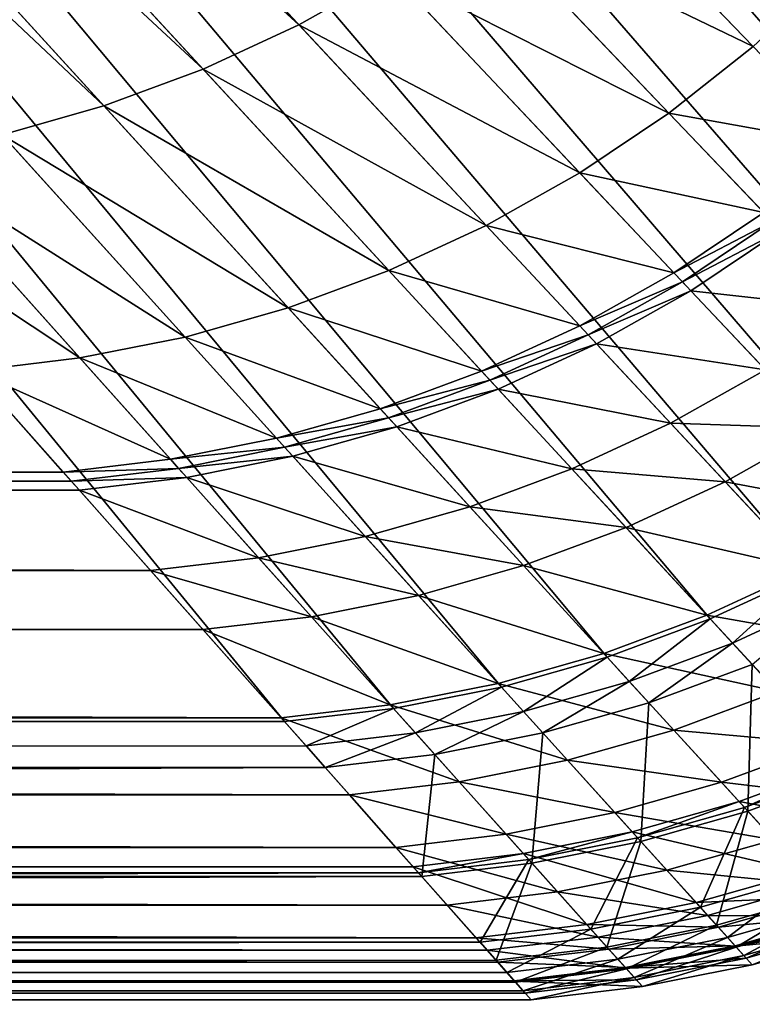
# Model space of a CAD drawing. Extents: x -163 to 164, y -164 to 164.
# Drawn here: x 143 to 151, y -164 to -153 of the extents above; entities that cross this region are included whole.
import ezdxf

# ---------------------------------------------------------------- set-up
doc = ezdxf.new("R2010")
doc.units = 0
doc.header["$MEASUREMENT"] = 0
doc.layers.get('0').update_dxf_attribs({"linetype": 'CONTINUOUS'})

msp = doc.modelspace()

# ---------------------------------------------------------------- linework, layer by layer
for points in [[(158.124, -152.968, 48.64), (141.478, -134.935, 48.64), (140.932, -135.914, 48.64)], [(158.124, -152.968, 48.64), (158.737, -151.87, 48.64), (141.478, -134.935, 48.64)], [(157.428, -154.015, 48.64), (140.932, -135.914, 48.64), (140.312, -136.847, 48.64)], [(157.428, -154.015, 48.64), (158.124, -152.968, 48.64), (140.932, -135.914, 48.64)], [(156.652, -155.004, 48.64), (140.312, -136.847, 48.64), (139.62, -137.729, 48.64)], [(156.652, -155.004, 48.64), (157.428, -154.015, 48.64), (140.312, -136.847, 48.64)], [(155.8, -155.929, 48.64), (139.62, -137.729, 48.64), (138.861, -138.553, 48.64)], [(155.8, -155.929, 48.64), (156.652, -155.004, 48.64), (139.62, -137.729, 48.64)], [(154.88, -156.784, 48.64), (138.861, -138.553, 48.64), (138.041, -139.314, 48.64)], [(154.88, -156.784, 48.64), (155.8, -155.929, 48.64), (138.861, -138.553, 48.64)], [(153.895, -157.563, 48.64), (138.041, -139.314, 48.64), (137.164, -140.009, 48.64)], [(153.895, -157.563, 48.64), (154.88, -156.784, 48.64), (138.041, -139.314, 48.64)], [(152.853, -158.263, 48.64), (137.164, -140.009, 48.64), (136.235, -140.632, 48.64)], [(152.853, -158.263, 48.64), (153.895, -157.563, 48.64), (137.164, -140.009, 48.64)], [(151.759, -158.878, 48.64), (136.235, -140.632, 48.64), (135.26, -141.181, 48.64)], [(151.759, -158.878, 48.64), (152.853, -158.263, 48.64), (136.235, -140.632, 48.64)], [(150.62, -159.405, 48.64), (135.26, -141.181, 48.64), (134.245, -141.651, 48.64)], [(150.62, -159.405, 48.64), (151.759, -158.878, 48.64), (135.26, -141.181, 48.64)], [(149.444, -159.841, 48.64), (134.245, -141.651, 48.64), (133.197, -142.039, 48.64)], [(149.444, -159.841, 48.64), (150.62, -159.405, 48.64), (134.245, -141.651, 48.64)], [(148.237, -160.183, 48.64), (133.197, -142.039, 48.64), (132.121, -142.344, 48.64)], [(148.237, -160.183, 48.64), (149.444, -159.841, 48.64), (133.197, -142.039, 48.64)], [(147.007, -160.429, 48.64), (132.121, -142.344, 48.64), (131.025, -142.562, 48.64)], [(147.007, -160.429, 48.64), (148.237, -160.183, 48.64), (132.121, -142.344, 48.64)], [(145.762, -160.577, 48.64), (131.025, -142.562, 48.64), (129.916, -142.694, 48.64)], [(145.762, -160.577, 48.64), (147.007, -160.429, 48.64), (131.025, -142.562, 48.64)], [(-144.121, -160.626, 48.64), (145.762, -160.577, 48.64), (129.916, -142.694, 48.64)], [(145.928, -152.624, 7.719), (136.012, -143.567, 7.719), (137.04, -143.091, 7.719)], [(146.98, -152.033, 7.719), (145.928, -152.624, 7.719), (137.04, -143.091, 7.719)], [(144.834, -153.131, 7.719), (134.95, -143.96, 7.719), (136.012, -143.567, 7.719)], [(145.928, -152.624, 7.719), (144.834, -153.131, 7.719), (136.012, -143.567, 7.719)], [(143.702, -153.55, 7.719), (133.861, -144.269, 7.719), (134.95, -143.96, 7.719)], [(144.834, -153.131, 7.719), (143.702, -153.55, 7.719), (134.95, -143.96, 7.719)], [(143.702, -153.55, 7.719), (142.542, -153.879, 7.719), (133.861, -144.269, 7.719)], [(151.108, -152.871, 7.719), (147.983, -151.36, 7.719), (148.929, -150.611, 7.719)], [(152.007, -152.037, 7.719), (151.108, -152.871, 7.719), (148.929, -150.611, 7.719)], [(150.148, -153.632, 7.719), (146.98, -152.033, 7.719), (147.983, -151.36, 7.719)], [(151.108, -152.871, 7.719), (150.148, -153.632, 7.719), (147.983, -151.36, 7.719)], [(149.131, -154.314, 7.719), (145.928, -152.624, 7.719), (146.98, -152.033, 7.719)], [(150.148, -153.632, 7.719), (149.131, -154.314, 7.719), (146.98, -152.033, 7.719)], [(148.063, -154.915, 7.719), (144.834, -153.131, 7.719), (145.928, -152.624, 7.719)], [(149.131, -154.314, 7.719), (148.063, -154.915, 7.719), (145.928, -152.624, 7.719)], [(152.198, -154.002, 7.719), (150.148, -153.632, 7.719), (151.108, -152.871, 7.719)], [(146.952, -155.429, 7.719), (143.702, -153.55, 7.719), (144.834, -153.131, 7.719)], [(148.063, -154.915, 7.719), (146.952, -155.429, 7.719), (144.834, -153.131, 7.719)], [(145.805, -155.854, 7.719), (142.542, -153.879, 7.719), (143.702, -153.55, 7.719)], [(146.952, -155.429, 7.719), (145.805, -155.854, 7.719), (143.702, -153.55, 7.719)], [(151.231, -154.768, 7.719), (149.131, -154.314, 7.719), (150.148, -153.632, 7.719)], [(152.198, -154.002, 7.719), (151.231, -154.768, 7.719), (150.148, -153.632, 7.719)], [(144.628, -156.188, 7.719), (141.36, -154.115, 7.719), (142.542, -153.879, 7.719)], [(145.805, -155.854, 7.719), (144.628, -156.188, 7.719), (142.542, -153.879, 7.719)], [(143.428, -156.427, 7.719), (140.162, -154.258, 7.719), (141.36, -154.115, 7.719)], [(144.628, -156.188, 7.719), (143.428, -156.427, 7.719), (141.36, -154.115, 7.719)], [(143.428, -156.427, 7.719), (142.213, -156.572, 7.719), (140.162, -154.258, 7.719)], [(150.206, -155.455, 7.719), (148.063, -154.915, 7.719), (149.131, -154.314, 7.719)], [(151.231, -154.768, 7.719), (150.206, -155.455, 7.719), (149.131, -154.314, 7.719)], [(151.328, -154.87, 7.719), (150.206, -155.455, 7.719), (151.231, -154.768, 7.719)], [(149.131, -156.06, 7.719), (146.952, -155.429, 7.719), (148.063, -154.915, 7.719)], [(150.206, -155.455, 7.719), (149.131, -156.06, 7.719), (148.063, -154.915, 7.719)], [(151.328, -154.87, 7.719), (150.303, -155.557, 7.719), (150.206, -155.455, 7.719)], [(151.425, -154.971, 7.719), (150.303, -155.557, 7.719), (151.328, -154.87, 7.719)], [(151.425, -154.971, 7.719), (150.399, -155.66, 7.719), (150.303, -155.557, 7.719)], [(152.282, -155.871, 8.126), (150.399, -155.66, 7.719), (151.425, -154.971, 7.719)], [(148.012, -156.578, 7.719), (145.805, -155.854, 7.719), (146.952, -155.429, 7.719)], [(149.131, -156.06, 7.719), (148.012, -156.578, 7.719), (146.952, -155.429, 7.719)], [(150.303, -155.557, 7.719), (149.131, -156.06, 7.719), (150.206, -155.455, 7.719)], [(150.303, -155.557, 7.719), (149.227, -156.162, 7.719), (149.131, -156.06, 7.719)], [(150.399, -155.66, 7.719), (149.227, -156.162, 7.719), (150.303, -155.557, 7.719)], [(150.399, -155.66, 7.719), (149.322, -156.265, 7.719), (149.227, -156.162, 7.719)], [(151.25, -156.563, 8.126), (149.322, -156.265, 7.719), (150.399, -155.66, 7.719)], [(152.282, -155.871, 8.126), (151.25, -156.563, 8.126), (150.399, -155.66, 7.719)], [(146.856, -157.006, 7.719), (144.628, -156.188, 7.719), (145.805, -155.854, 7.719)], [(148.012, -156.578, 7.719), (146.856, -157.006, 7.719), (145.805, -155.854, 7.719)], [(149.227, -156.162, 7.719), (148.012, -156.578, 7.719), (149.131, -156.06, 7.719)], [(145.67, -157.342, 7.719), (143.428, -156.427, 7.719), (144.628, -156.188, 7.719)], [(146.856, -157.006, 7.719), (145.67, -157.342, 7.719), (144.628, -156.188, 7.719)], [(149.227, -156.162, 7.719), (148.107, -156.681, 7.719), (148.012, -156.578, 7.719)], [(149.322, -156.265, 7.719), (148.107, -156.681, 7.719), (149.227, -156.162, 7.719)], [(149.322, -156.265, 7.719), (148.202, -156.784, 7.719), (148.107, -156.681, 7.719)], [(150.168, -157.172, 8.126), (148.202, -156.784, 7.719), (149.322, -156.265, 7.719)], [(151.25, -156.563, 8.126), (150.168, -157.172, 8.126), (149.322, -156.265, 7.719)], [(144.462, -157.583, 7.719), (142.213, -156.572, 7.719), (143.428, -156.427, 7.719)], [(145.67, -157.342, 7.719), (144.462, -157.583, 7.719), (143.428, -156.427, 7.719)], [(143.239, -157.729, 7.719), (-141.619, -157.777, 7.719), (-140.602, -156.62, 7.719)], [(143.239, -157.729, 7.719), (-140.602, -156.62, 7.719), (142.213, -156.572, 7.719)], [(144.462, -157.583, 7.719), (143.239, -157.729, 7.719), (142.213, -156.572, 7.719)], [(148.107, -156.681, 7.719), (146.856, -157.006, 7.719), (148.012, -156.578, 7.719)], [(151.877, -157.228, 8.534), (150.168, -157.172, 8.126), (151.25, -156.563, 8.126)], [(148.107, -156.681, 7.719), (146.951, -157.109, 7.719), (146.856, -157.006, 7.719)], [(148.202, -156.784, 7.719), (146.951, -157.109, 7.719), (148.107, -156.681, 7.719)], [(148.202, -156.784, 7.719), (147.045, -157.213, 7.719), (146.951, -157.109, 7.719)], [(149.041, -157.693, 8.126), (147.045, -157.213, 7.719), (148.202, -156.784, 7.719)], [(150.168, -157.172, 8.126), (149.041, -157.693, 8.126), (148.202, -156.784, 7.719)], [(146.951, -157.109, 7.719), (145.67, -157.342, 7.719), (146.856, -157.006, 7.719)], [(146.951, -157.109, 7.719), (145.764, -157.445, 7.719), (145.67, -157.342, 7.719)], [(147.045, -157.213, 7.719), (145.764, -157.445, 7.719), (146.951, -157.109, 7.719)], [(150.79, -157.839, 8.534), (149.041, -157.693, 8.126), (150.168, -157.172, 8.126)], [(151.877, -157.228, 8.534), (150.79, -157.839, 8.534), (150.168, -157.172, 8.126)], [(147.045, -157.213, 7.719), (145.857, -157.549, 7.719), (145.764, -157.445, 7.719)], [(147.877, -158.125, 8.126), (145.857, -157.549, 7.719), (147.045, -157.213, 7.719)], [(149.041, -157.693, 8.126), (147.877, -158.125, 8.126), (147.045, -157.213, 7.719)], [(152.813, -158.221, 9.349), (150.79, -157.839, 8.534), (151.877, -157.228, 8.534)], [(145.764, -157.445, 7.719), (144.462, -157.583, 7.719), (145.67, -157.342, 7.719)], [(145.764, -157.445, 7.719), (144.555, -157.687, 7.719), (144.462, -157.583, 7.719)], [(145.857, -157.549, 7.719), (144.555, -157.687, 7.719), (145.764, -157.445, 7.719)], [(144.555, -157.687, 7.719), (143.239, -157.729, 7.719), (144.462, -157.583, 7.719)], [(145.857, -157.549, 7.719), (144.647, -157.791, 7.719), (144.555, -157.687, 7.719)], [(146.683, -158.463, 8.126), (144.647, -157.791, 7.719), (145.857, -157.549, 7.719)], [(147.877, -158.125, 8.126), (146.683, -158.463, 8.126), (145.857, -157.549, 7.719)], [(143.33, -157.833, 7.719), (-141.619, -157.777, 7.719), (143.239, -157.729, 7.719)], [(144.555, -157.687, 7.719), (143.33, -157.833, 7.719), (143.239, -157.729, 7.719)], [(144.647, -157.791, 7.719), (143.33, -157.833, 7.719), (144.555, -157.687, 7.719)], [(149.659, -158.363, 8.534), (147.877, -158.125, 8.126), (149.041, -157.693, 8.126)], [(150.79, -157.839, 8.534), (149.659, -158.363, 8.534), (149.041, -157.693, 8.126)], [(143.422, -157.936, 7.719), (-141.801, -157.985, 7.719), (-141.71, -157.881, 7.719)], [(143.33, -157.833, 7.719), (-141.71, -157.881, 7.719), (-141.619, -157.777, 7.719)], [(143.422, -157.936, 7.719), (-141.71, -157.881, 7.719), (143.33, -157.833, 7.719)], [(144.647, -157.791, 7.719), (143.422, -157.936, 7.719), (143.33, -157.833, 7.719)], [(145.466, -158.706, 8.126), (143.422, -157.936, 7.719), (144.647, -157.791, 7.719)], [(146.683, -158.463, 8.126), (145.466, -158.706, 8.126), (144.647, -157.791, 7.719)], [(151.719, -158.836, 9.349), (149.659, -158.363, 8.534), (150.79, -157.839, 8.534)], [(152.813, -158.221, 9.349), (151.719, -158.836, 9.349), (150.79, -157.839, 8.534)], [(144.234, -158.852, 8.126), (-142.606, -158.901, 8.126), (-141.801, -157.985, 7.719)], [(144.234, -158.852, 8.126), (-141.801, -157.985, 7.719), (143.422, -157.936, 7.719)], [(145.466, -158.706, 8.126), (144.234, -158.852, 8.126), (143.422, -157.936, 7.719)], [(148.49, -158.796, 8.534), (146.683, -158.463, 8.126), (147.877, -158.125, 8.126)], [(149.659, -158.363, 8.534), (148.49, -158.796, 8.534), (147.877, -158.125, 8.126)], [(150.581, -159.363, 9.349), (148.49, -158.796, 8.534), (149.659, -158.363, 8.534)], [(151.719, -158.836, 9.349), (150.581, -159.363, 9.349), (149.659, -158.363, 8.534)], [(147.291, -159.136, 8.534), (145.466, -158.706, 8.126), (146.683, -158.463, 8.126)], [(148.49, -158.796, 8.534), (147.291, -159.136, 8.534), (146.683, -158.463, 8.126)], [(146.069, -159.38, 8.534), (144.234, -158.852, 8.126), (145.466, -158.706, 8.126)], [(147.291, -159.136, 8.534), (146.069, -159.38, 8.534), (145.466, -158.706, 8.126)], [(144.832, -159.527, 8.534), (-142.606, -158.901, 8.126), (144.234, -158.852, 8.126)], [(146.069, -159.38, 8.534), (144.832, -159.527, 8.534), (144.234, -158.852, 8.126)], [(149.405, -159.799, 9.349), (147.291, -159.136, 8.534), (148.49, -158.796, 8.534)], [(150.581, -159.363, 9.349), (149.405, -159.799, 9.349), (148.49, -158.796, 8.534)], [(152.53, -159.706, 10.164), (150.581, -159.363, 9.349), (151.719, -158.836, 9.349)], [(150.875, -159.681, 48.64), (151.759, -158.878, 48.64), (150.62, -159.405, 48.64)], [(150.875, -159.681, 48.64), (152.015, -159.153, 48.64), (151.759, -158.878, 48.64)], [(144.832, -159.527, 8.534), (-143.199, -159.576, 8.534), (-142.606, -158.901, 8.126)], [(148.199, -160.141, 9.349), (146.069, -159.38, 8.534), (147.291, -159.136, 8.534)], [(149.405, -159.799, 9.349), (148.199, -160.141, 9.349), (147.291, -159.136, 8.534)], [(151.1, -159.926, 48.64), (152.015, -159.153, 48.64), (150.875, -159.681, 48.64)], [(146.969, -160.386, 9.349), (144.832, -159.527, 8.534), (146.069, -159.38, 8.534)], [(148.199, -160.141, 9.349), (146.969, -160.386, 9.349), (146.069, -159.38, 8.534)], [(151.386, -160.235, 10.164), (149.405, -159.799, 9.349), (150.581, -159.363, 9.349)], [(149.696, -160.118, 48.64), (150.62, -159.405, 48.64), (149.444, -159.841, 48.64)], [(149.696, -160.118, 48.64), (150.875, -159.681, 48.64), (150.62, -159.405, 48.64)], [(152.53, -159.706, 10.164), (151.386, -160.235, 10.164), (150.581, -159.363, 9.349)], [(145.724, -160.534, 9.349), (-143.199, -159.576, 8.534), (144.832, -159.527, 8.534)], [(146.969, -160.386, 9.349), (145.724, -160.534, 9.349), (144.832, -159.527, 8.534)], [(145.724, -160.534, 9.349), (-144.083, -160.584, 9.349), (-143.199, -159.576, 8.534)], [(149.92, -160.363, 48.64), (150.875, -159.681, 48.64), (149.696, -160.118, 48.64)], [(149.92, -160.363, 48.64), (151.1, -159.926, 48.64), (150.875, -159.681, 48.64)], [(150.203, -160.674, 10.164), (148.199, -160.141, 9.349), (149.405, -159.799, 9.349)], [(148.488, -160.46, 48.64), (149.444, -159.841, 48.64), (148.237, -160.183, 48.64)], [(148.488, -160.46, 48.64), (149.696, -160.118, 48.64), (149.444, -159.841, 48.64)], [(151.386, -160.235, 10.164), (150.203, -160.674, 10.164), (149.405, -159.799, 9.349)], [(151.049, -161.6, 48.25), (151.1, -159.926, 48.64), (149.92, -160.363, 48.64)], [(151.049, -161.6, 48.25), (152.238, -161.16, 48.25), (151.1, -159.926, 48.64)], [(148.71, -160.706, 48.64), (149.696, -160.118, 48.64), (148.488, -160.46, 48.64)], [(148.71, -160.706, 48.64), (149.92, -160.363, 48.64), (149.696, -160.118, 48.64)], [(148.99, -161.017, 10.164), (146.969, -160.386, 9.349), (148.199, -160.141, 9.349)], [(147.256, -160.706, 48.64), (148.237, -160.183, 48.64), (147.007, -160.429, 48.64)], [(147.256, -160.706, 48.64), (148.488, -160.46, 48.64), (148.237, -160.183, 48.64)], [(150.203, -160.674, 10.164), (148.99, -161.017, 10.164), (148.199, -160.141, 9.349)], [(151.935, -160.831, 10.979), (150.203, -160.674, 10.164), (151.386, -160.235, 10.164)], [(147.754, -161.264, 10.164), (145.724, -160.534, 9.349), (146.969, -160.386, 9.349)], [(146.009, -160.855, 48.64), (147.007, -160.429, 48.64), (145.762, -160.577, 48.64)], [(146.009, -160.855, 48.64), (147.256, -160.706, 48.64), (147.007, -160.429, 48.64)], [(148.99, -161.017, 10.164), (147.754, -161.264, 10.164), (146.969, -160.386, 9.349)], [(147.476, -160.953, 48.64), (148.488, -160.46, 48.64), (147.256, -160.706, 48.64)], [(147.476, -160.953, 48.64), (148.71, -160.706, 48.64), (148.488, -160.46, 48.64)], [(149.829, -161.946, 48.25), (149.92, -160.363, 48.64), (148.71, -160.706, 48.64)], [(149.829, -161.946, 48.25), (151.049, -161.6, 48.25), (149.92, -160.363, 48.64)], [(-144.365, -160.904, 48.64), (146.009, -160.855, 48.64), (145.762, -160.577, 48.64)], [(-144.365, -160.904, 48.64), (145.762, -160.577, 48.64), (-144.121, -160.626, 48.64)], [(146.503, -161.413, 10.164), (-144.083, -160.584, 9.349), (145.724, -160.534, 9.349)], [(147.754, -161.264, 10.164), (146.503, -161.413, 10.164), (145.724, -160.534, 9.349)], [(146.503, -161.413, 10.164), (-144.855, -161.462, 10.164), (-144.083, -160.584, 9.349)], [(150.748, -161.27, 10.979), (148.99, -161.017, 10.164), (150.203, -160.674, 10.164)], [(151.935, -160.831, 10.979), (150.748, -161.27, 10.979), (150.203, -160.674, 10.164)], [(146.227, -161.101, 48.64), (147.256, -160.706, 48.64), (146.009, -160.855, 48.64)], [(146.227, -161.101, 48.64), (147.476, -160.953, 48.64), (147.256, -160.706, 48.64)], [(148.586, -162.194, 48.25), (148.71, -160.706, 48.64), (147.476, -160.953, 48.64)], [(148.586, -162.194, 48.25), (149.829, -161.946, 48.25), (148.71, -160.706, 48.64)], [(-144.581, -161.151, 48.64), (146.227, -161.101, 48.64), (146.009, -160.855, 48.64)], [(-144.581, -161.151, 48.64), (146.009, -160.855, 48.64), (-144.365, -160.904, 48.64)], [(152.537, -161.483, 11.794), (150.748, -161.27, 10.979), (151.935, -160.831, 10.979)], [(147.328, -162.344, 48.25), (147.476, -160.953, 48.64), (146.227, -161.101, 48.64)], [(147.328, -162.344, 48.25), (148.586, -162.194, 48.25), (147.476, -160.953, 48.64)], [(149.531, -161.615, 10.979), (147.754, -161.264, 10.164), (148.99, -161.017, 10.164)], [(150.748, -161.27, 10.979), (149.531, -161.615, 10.979), (148.99, -161.017, 10.164)], [(-145.673, -162.394, 48.25), (147.328, -162.344, 48.25), (146.227, -161.101, 48.64)], [(-145.673, -162.394, 48.25), (146.227, -161.101, 48.64), (-144.581, -161.151, 48.64)], [(151.011, -161.558, 41.819), (152.137, -161.05, 41.819), (150.949, -161.49, 41.819)], [(150.949, -161.49, 41.819), (152.137, -161.05, 41.819), (152.137, -161.05, 41.878)], [(150.949, -161.49, 41.819), (152.137, -161.05, 41.878), (150.949, -161.49, 41.878)], [(150.949, -161.49, 41.878), (152.137, -161.05, 41.878), (152.137, -161.05, 41.966)], [(150.949, -161.49, 41.878), (152.137, -161.05, 41.966), (150.949, -161.49, 41.966)], [(150.949, -161.49, 41.966), (152.137, -161.05, 41.966), (152.878, -161.854, 42.026)], [(151.011, -161.558, 41.819), (152.199, -161.118, 41.819), (152.137, -161.05, 41.819)], [(151.732, -162.349, 41.523), (152.199, -161.118, 41.819), (151.011, -161.558, 41.819)], [(151.919, -162.553, 47.753), (152.238, -161.16, 48.25), (151.049, -161.6, 48.25)], [(151.049, -161.6, 48.25), (152.238, -161.16, 48.25), (152.238, -161.16, 48.25)], [(151.049, -161.6, 48.25), (152.238, -161.16, 48.25), (151.049, -161.6, 48.25)], [(148.29, -161.863, 10.979), (146.503, -161.413, 10.164), (147.754, -161.264, 10.164)], [(149.531, -161.615, 10.979), (148.29, -161.863, 10.979), (147.754, -161.264, 10.164)], [(151.345, -161.925, 11.794), (149.531, -161.615, 10.979), (150.748, -161.27, 10.979)], [(152.537, -161.483, 11.794), (151.345, -161.925, 11.794), (150.748, -161.27, 10.979)], [(147.034, -162.012, 10.979), (-145.382, -162.062, 10.979), (-144.855, -161.462, 10.164)], [(147.034, -162.012, 10.979), (-144.855, -161.462, 10.164), (146.503, -161.413, 10.164)], [(148.29, -161.863, 10.979), (147.034, -162.012, 10.979), (146.503, -161.413, 10.164)], [(149.791, -161.903, 41.819), (150.949, -161.49, 41.819), (149.73, -161.836, 41.819)], [(149.73, -161.836, 41.819), (150.949, -161.49, 41.819), (150.949, -161.49, 41.878)], [(149.73, -161.836, 41.819), (150.949, -161.49, 41.878), (149.73, -161.836, 41.878)], [(149.73, -161.836, 41.878), (150.949, -161.49, 41.878), (150.949, -161.49, 41.966)], [(149.73, -161.836, 41.878), (150.949, -161.49, 41.966), (149.73, -161.836, 41.966)], [(149.73, -161.836, 41.966), (150.949, -161.49, 41.966), (151.684, -162.296, 42.026)], [(149.791, -161.903, 41.819), (151.011, -161.558, 41.819), (150.949, -161.49, 41.819)], [(150.507, -162.696, 41.523), (151.011, -161.558, 41.819), (149.791, -161.903, 41.819)], [(150.507, -162.696, 41.523), (151.732, -162.349, 41.523), (151.011, -161.558, 41.819)], [(150.949, -161.49, 41.966), (152.878, -161.854, 42.026), (151.684, -162.296, 42.026)], [(150.123, -162.271, 11.794), (148.29, -161.863, 10.979), (149.531, -161.615, 10.979)], [(151.345, -161.925, 11.794), (150.123, -162.271, 11.794), (149.531, -161.615, 10.979)], [(150.692, -162.901, 47.753), (151.049, -161.6, 48.25), (149.829, -161.946, 48.25)], [(149.829, -161.946, 48.25), (151.049, -161.6, 48.25), (151.049, -161.6, 48.25)], [(149.829, -161.946, 48.25), (151.049, -161.6, 48.25), (149.829, -161.946, 48.25)], [(150.692, -162.901, 47.753), (151.919, -162.553, 47.753), (151.049, -161.6, 48.25)], [(148.878, -162.52, 11.794), (147.034, -162.012, 10.979), (148.29, -161.863, 10.979)], [(150.123, -162.271, 11.794), (148.878, -162.52, 11.794), (148.29, -161.863, 10.979)], [(148.549, -162.152, 41.819), (149.73, -161.836, 41.819), (148.488, -162.084, 41.819)], [(148.488, -162.084, 41.819), (149.73, -161.836, 41.819), (149.73, -161.836, 41.878)], [(148.488, -162.084, 41.819), (149.73, -161.836, 41.878), (148.488, -162.084, 41.878)], [(148.488, -162.084, 41.878), (149.73, -161.836, 41.878), (149.73, -161.836, 41.966)], [(148.488, -162.084, 41.878), (149.73, -161.836, 41.966), (148.488, -162.084, 41.966)], [(148.488, -162.084, 41.966), (149.73, -161.836, 41.966), (150.459, -162.643, 42.026)], [(148.549, -162.152, 41.819), (149.791, -161.903, 41.819), (149.73, -161.836, 41.819)], [(149.258, -162.945, 41.523), (149.791, -161.903, 41.819), (148.549, -162.152, 41.819)], [(149.258, -162.945, 41.523), (150.507, -162.696, 41.523), (149.791, -161.903, 41.819)], [(149.73, -161.836, 41.966), (151.684, -162.296, 42.026), (150.459, -162.643, 42.026)], [(151.816, -162.44, 12.61), (150.123, -162.271, 11.794), (151.345, -161.925, 11.794)], [(147.617, -162.67, 11.794), (-145.382, -162.062, 10.979), (147.034, -162.012, 10.979)], [(148.878, -162.52, 11.794), (147.617, -162.67, 11.794), (147.034, -162.012, 10.979)], [(149.442, -163.15, 47.753), (149.829, -161.946, 48.25), (148.586, -162.194, 48.25)], [(148.586, -162.194, 48.25), (149.829, -161.946, 48.25), (149.829, -161.946, 48.25)], [(148.586, -162.194, 48.25), (149.829, -161.946, 48.25), (148.586, -162.194, 48.25)], [(149.442, -163.15, 47.753), (150.692, -162.901, 47.753), (149.829, -161.946, 48.25)], [(147.617, -162.67, 11.794), (-145.959, -162.72, 11.794), (-145.382, -162.062, 10.979)], [(147.29, -162.301, 41.819), (148.488, -162.084, 41.819), (147.23, -162.233, 41.819)], [(147.23, -162.233, 41.819), (148.488, -162.084, 41.819), (148.488, -162.084, 41.878)], [(147.23, -162.233, 41.819), (148.488, -162.084, 41.878), (147.23, -162.233, 41.878)], [(147.23, -162.233, 41.878), (148.488, -162.084, 41.878), (148.488, -162.084, 41.966)], [(147.23, -162.233, 41.878), (148.488, -162.084, 41.966), (147.23, -162.233, 41.966)], [(147.23, -162.233, 41.966), (148.488, -162.084, 41.966), (149.211, -162.892, 42.026)], [(147.29, -162.301, 41.819), (148.549, -162.152, 41.819), (148.488, -162.084, 41.819)], [(147.994, -163.095, 41.523), (148.549, -162.152, 41.819), (147.29, -162.301, 41.819)], [(147.994, -163.095, 41.523), (149.258, -162.945, 41.523), (148.549, -162.152, 41.819)], [(148.488, -162.084, 41.966), (150.459, -162.643, 42.026), (149.211, -162.892, 42.026)], [(-145.636, -162.351, 41.819), (147.29, -162.301, 41.819), (147.23, -162.233, 41.819)], [(-145.636, -162.351, 41.819), (147.23, -162.233, 41.819), (-145.576, -162.283, 41.819)], [(-145.576, -162.283, 41.819), (147.23, -162.233, 41.819), (147.23, -162.233, 41.878)], [(-145.576, -162.283, 41.819), (147.23, -162.233, 41.878), (-145.576, -162.283, 41.878)], [(-145.576, -162.283, 41.878), (147.23, -162.233, 41.878), (147.23, -162.233, 41.966)], [(-145.576, -162.283, 41.878), (147.23, -162.233, 41.966), (-145.576, -162.283, 41.966)], [(-145.576, -162.283, 41.966), (147.23, -162.233, 41.966), (147.947, -163.043, 42.026)], [(147.23, -162.233, 41.966), (149.211, -162.892, 42.026), (147.947, -163.043, 42.026)], [(148.176, -163.301, 47.753), (148.586, -162.194, 48.25), (147.328, -162.344, 48.25)], [(147.328, -162.344, 48.25), (148.586, -162.194, 48.25), (148.586, -162.194, 48.25)], [(147.328, -162.344, 48.25), (148.586, -162.194, 48.25), (147.328, -162.344, 48.25)], [(148.176, -163.301, 47.753), (149.442, -163.15, 47.753), (148.586, -162.194, 48.25)], [(-146.514, -163.351, 47.753), (148.176, -163.301, 47.753), (147.328, -162.344, 48.25)], [(-146.514, -163.351, 47.753), (147.328, -162.344, 48.25), (-145.673, -162.394, 48.25)], [(-146.333, -163.146, 41.523), (147.994, -163.095, 41.523), (147.29, -162.301, 41.819)], [(-146.333, -163.146, 41.523), (147.29, -162.301, 41.819), (-145.636, -162.351, 41.819)], [(-145.576, -162.283, 41.966), (147.947, -163.043, 42.026), (-146.287, -163.093, 42.026)], [(-145.673, -162.394, 48.25), (147.328, -162.344, 48.25), (147.328, -162.344, 48.25)], [(-145.673, -162.394, 48.25), (147.328, -162.344, 48.25), (-145.673, -162.394, 48.25)], [(150.59, -162.788, 12.61), (148.878, -162.52, 11.794), (150.123, -162.271, 11.794)], [(151.816, -162.44, 12.61), (150.59, -162.788, 12.61), (150.123, -162.271, 11.794)], [(150.459, -162.643, 42.026), (151.684, -162.296, 42.026), (151.94, -162.576, 42.203)], [(150.818, -163.04, 41.316), (151.732, -162.349, 41.523), (150.507, -162.696, 41.523)], [(150.818, -163.04, 41.316), (152.046, -162.692, 41.316), (151.732, -162.349, 41.523)], [(152.136, -162.792, 13.425), (150.59, -162.788, 12.61), (151.816, -162.44, 12.61)], [(149.341, -163.037, 12.61), (147.617, -162.67, 11.794), (148.878, -162.52, 11.794)], [(150.59, -162.788, 12.61), (149.341, -163.037, 12.61), (148.878, -162.52, 11.794)], [(150.459, -162.643, 42.026), (151.94, -162.576, 42.203), (150.713, -162.924, 42.203)], [(150.917, -163.15, 47.504), (151.919, -162.553, 47.753), (150.692, -162.901, 47.753)], [(150.713, -162.924, 42.203), (151.94, -162.576, 42.203), (152.132, -162.787, 42.351)], [(150.917, -163.15, 47.504), (152.146, -162.802, 47.504), (151.919, -162.553, 47.753)], [(148.076, -163.187, 12.61), (-145.959, -162.72, 11.794), (147.617, -162.67, 11.794)], [(149.341, -163.037, 12.61), (148.076, -163.187, 12.61), (147.617, -162.67, 11.794)], [(149.211, -162.892, 42.026), (150.459, -162.643, 42.026), (150.713, -162.924, 42.203)], [(149.567, -163.29, 41.316), (150.507, -162.696, 41.523), (149.258, -162.945, 41.523)], [(149.567, -163.29, 41.316), (150.818, -163.04, 41.316), (150.507, -162.696, 41.523)], [(151.005, -163.248, 41.079), (152.046, -162.692, 41.316), (150.818, -163.04, 41.316)], [(150.818, -163.04, 41.316), (152.046, -162.692, 41.316), (152.046, -162.692, 41.316)], [(150.818, -163.04, 41.316), (152.046, -162.692, 41.316), (150.818, -163.04, 41.316)], [(151.005, -163.248, 41.079), (152.235, -162.899, 41.079), (152.046, -162.692, 41.316)], [(148.076, -163.187, 12.61), (-146.414, -163.238, 12.61), (-145.959, -162.72, 11.794)], [(150.908, -163.14, 13.425), (149.341, -163.037, 12.61), (150.59, -162.788, 12.61)], [(152.136, -162.792, 13.425), (150.908, -163.14, 13.425), (150.59, -162.788, 12.61)], [(150.713, -162.924, 42.203), (152.132, -162.787, 42.351), (150.903, -163.135, 42.351)], [(150.903, -163.135, 42.351), (152.132, -162.787, 42.351), (152.26, -162.927, 42.706)], [(152.33, -163.003, 14.24), (150.908, -163.14, 13.425), (152.136, -162.792, 13.425)], [(151.03, -163.275, 47.256), (152.146, -162.802, 47.504), (150.917, -163.15, 47.504)], [(151.03, -163.275, 47.256), (152.26, -162.927, 47.256), (152.146, -162.802, 47.504)], [(147.947, -163.043, 42.026), (149.211, -162.892, 42.026), (149.463, -163.174, 42.203)], [(149.211, -162.892, 42.026), (150.713, -162.924, 42.203), (149.463, -163.174, 42.203)], [(149.665, -163.4, 47.504), (150.692, -162.901, 47.753), (149.442, -163.15, 47.753)], [(149.463, -163.174, 42.203), (150.713, -162.924, 42.203), (150.903, -163.135, 42.351)], [(149.665, -163.4, 47.504), (150.917, -163.15, 47.504), (150.692, -162.901, 47.753)], [(150.903, -163.135, 42.351), (152.26, -162.927, 42.706), (151.03, -163.275, 42.706)], [(151.099, -163.352, 40.724), (152.235, -162.899, 41.079), (151.005, -163.248, 41.079)], [(151.03, -163.275, 42.706), (152.26, -162.927, 42.706), (152.26, -162.927, 46.972)], [(151.03, -163.275, 42.706), (152.26, -162.927, 46.972), (151.03, -163.275, 46.972)], [(151.03, -163.275, 46.972), (152.26, -162.927, 46.972), (152.26, -162.927, 47.256)], [(151.03, -163.275, 46.972), (152.26, -162.927, 47.256), (151.03, -163.275, 47.256)], [(151.099, -163.352, 40.724), (152.33, -163.003, 40.724), (152.235, -162.899, 41.079)], [(-146.287, -163.093, 42.026), (147.947, -163.043, 42.026), (148.197, -163.324, 42.203)], [(147.947, -163.043, 42.026), (149.463, -163.174, 42.203), (148.197, -163.324, 42.203)], [(148.3, -163.44, 41.316), (149.258, -162.945, 41.523), (147.994, -163.095, 41.523)], [(149.656, -163.39, 13.425), (148.076, -163.187, 12.61), (149.341, -163.037, 12.61)], [(148.3, -163.44, 41.316), (149.567, -163.29, 41.316), (149.258, -162.945, 41.523)], [(150.908, -163.14, 13.425), (149.656, -163.39, 13.425), (149.341, -163.037, 12.61)], [(149.753, -163.498, 41.079), (150.818, -163.04, 41.316), (149.567, -163.29, 41.316)], [(149.567, -163.29, 41.316), (150.818, -163.04, 41.316), (150.818, -163.04, 41.316)], [(149.567, -163.29, 41.316), (150.818, -163.04, 41.316), (149.567, -163.29, 41.316)], [(149.753, -163.498, 41.079), (151.005, -163.248, 41.079), (150.818, -163.04, 41.316)], [(152.33, -163.003, 14.24), (151.099, -163.352, 14.24), (150.908, -163.14, 13.425)], [(152.33, -163.003, 39.866), (151.099, -163.352, 39.866), (151.099, -163.352, 15.559)], [(152.33, -163.003, 39.866), (151.099, -163.352, 15.559), (152.33, -163.003, 15.559)], [(152.33, -163.003, 15.559), (151.099, -163.352, 15.559), (151.099, -163.352, 14.24)], [(152.33, -163.003, 15.559), (151.099, -163.352, 14.24), (152.33, -163.003, 14.24)], [(151.099, -163.352, 39.866), (152.33, -163.003, 39.866), (152.33, -163.003, 40.724)], [(151.099, -163.352, 39.866), (152.33, -163.003, 40.724), (151.099, -163.352, 40.724)], [(-146.637, -163.491, 41.316), (148.3, -163.44, 41.316), (147.994, -163.095, 41.523)], [(-146.637, -163.491, 41.316), (147.994, -163.095, 41.523), (-146.333, -163.146, 41.523)], [(-146.287, -163.093, 42.026), (148.197, -163.324, 42.203), (-146.534, -163.374, 42.203)], [(148.397, -163.551, 47.504), (149.442, -163.15, 47.753), (148.176, -163.301, 47.753)], [(148.397, -163.551, 47.504), (149.665, -163.4, 47.504), (149.442, -163.15, 47.753)], [(149.463, -163.174, 42.203), (150.903, -163.135, 42.351), (149.652, -163.385, 42.351)], [(149.652, -163.385, 42.351), (150.903, -163.135, 42.351), (151.03, -163.275, 42.706)], [(151.099, -163.352, 14.24), (149.656, -163.39, 13.425), (150.908, -163.14, 13.425)], [(149.777, -163.525, 47.256), (150.917, -163.15, 47.504), (149.665, -163.4, 47.504)], [(149.777, -163.525, 47.256), (151.03, -163.275, 47.256), (150.917, -163.15, 47.504)], [(148.388, -163.54, 13.425), (-146.724, -163.591, 13.425), (-146.414, -163.238, 12.61)], [(148.388, -163.54, 13.425), (-146.414, -163.238, 12.61), (148.076, -163.187, 12.61)], [(149.656, -163.39, 13.425), (148.388, -163.54, 13.425), (148.076, -163.187, 12.61)], [(148.197, -163.324, 42.203), (149.463, -163.174, 42.203), (149.652, -163.385, 42.351)], [(149.652, -163.385, 42.351), (151.03, -163.275, 42.706), (149.777, -163.525, 42.706)], [(149.846, -163.602, 40.724), (151.005, -163.248, 41.079), (149.753, -163.498, 41.079)], [(149.777, -163.525, 42.706), (151.03, -163.275, 42.706), (151.03, -163.275, 46.972)], [(149.777, -163.525, 42.706), (151.03, -163.275, 46.972), (149.777, -163.525, 46.972)], [(149.777, -163.525, 46.972), (151.03, -163.275, 46.972), (151.03, -163.275, 47.256)], [(149.777, -163.525, 46.972), (151.03, -163.275, 47.256), (149.777, -163.525, 47.256)], [(149.846, -163.602, 40.724), (151.099, -163.352, 40.724), (151.005, -163.248, 41.079)], [(-146.733, -163.601, 47.504), (148.397, -163.551, 47.504), (148.176, -163.301, 47.753)], [(-146.733, -163.601, 47.504), (148.176, -163.301, 47.753), (-146.514, -163.351, 47.753)], [(-146.534, -163.374, 42.203), (148.384, -163.536, 42.351), (-146.72, -163.586, 42.351)], [(-146.534, -163.374, 42.203), (148.197, -163.324, 42.203), (148.384, -163.536, 42.351)], [(148.197, -163.324, 42.203), (149.652, -163.385, 42.351), (148.384, -163.536, 42.351)], [(148.484, -163.649, 41.079), (149.567, -163.29, 41.316), (148.3, -163.44, 41.316)], [(148.3, -163.44, 41.316), (149.567, -163.29, 41.316), (149.567, -163.29, 41.316)], [(148.3, -163.44, 41.316), (149.567, -163.29, 41.316), (148.3, -163.44, 41.316)], [(148.384, -163.536, 42.351), (149.652, -163.385, 42.351), (149.777, -163.525, 42.706)], [(148.484, -163.649, 41.079), (149.753, -163.498, 41.079), (149.567, -163.29, 41.316)], [(151.099, -163.352, 14.24), (149.846, -163.602, 14.24), (149.656, -163.39, 13.425)], [(151.099, -163.352, 39.866), (149.846, -163.602, 39.866), (149.846, -163.602, 15.559)], [(151.099, -163.352, 39.866), (149.846, -163.602, 15.559), (151.099, -163.352, 15.559)], [(151.099, -163.352, 15.559), (149.846, -163.602, 15.559), (149.846, -163.602, 14.24)], [(151.099, -163.352, 15.559), (149.846, -163.602, 14.24), (151.099, -163.352, 14.24)], [(149.846, -163.602, 39.866), (151.099, -163.352, 39.866), (151.099, -163.352, 40.724)], [(149.846, -163.602, 39.866), (151.099, -163.352, 40.724), (149.846, -163.602, 40.724)], [(-146.819, -163.699, 41.079), (148.484, -163.649, 41.079), (148.3, -163.44, 41.316)], [(-146.819, -163.699, 41.079), (148.3, -163.44, 41.316), (-146.637, -163.491, 41.316)], [(-146.637, -163.491, 41.316), (148.3, -163.44, 41.316), (148.3, -163.44, 41.316)], [(-146.637, -163.491, 41.316), (148.3, -163.44, 41.316), (-146.637, -163.491, 41.316)], [(149.846, -163.602, 14.24), (148.388, -163.54, 13.425), (149.656, -163.39, 13.425)], [(148.509, -163.676, 47.256), (149.665, -163.4, 47.504), (148.397, -163.551, 47.504)], [(148.577, -163.753, 40.724), (149.753, -163.498, 41.079), (148.484, -163.649, 41.079)], [(148.509, -163.676, 47.256), (149.777, -163.525, 47.256), (149.665, -163.4, 47.504)], [(148.577, -163.753, 40.724), (149.846, -163.602, 40.724), (149.753, -163.498, 41.079)], [(148.577, -163.753, 14.24), (-146.911, -163.803, 14.24), (-146.724, -163.591, 13.425)], [(-146.843, -163.726, 47.256), (148.509, -163.676, 47.256), (148.397, -163.551, 47.504)], [(-146.843, -163.726, 47.256), (148.397, -163.551, 47.504), (-146.733, -163.601, 47.504)], [(-146.72, -163.586, 42.351), (148.509, -163.676, 42.706), (-146.843, -163.726, 42.706)], [(148.577, -163.753, 14.24), (-146.724, -163.591, 13.425), (148.388, -163.54, 13.425)], [(-146.72, -163.586, 42.351), (148.384, -163.536, 42.351), (148.509, -163.676, 42.706)], [(148.384, -163.536, 42.351), (149.777, -163.525, 42.706), (148.509, -163.676, 42.706)], [(149.846, -163.602, 14.24), (148.577, -163.753, 14.24), (148.388, -163.54, 13.425)], [(148.509, -163.676, 42.706), (149.777, -163.525, 42.706), (149.777, -163.525, 46.972)], [(148.509, -163.676, 42.706), (149.777, -163.525, 46.972), (148.509, -163.676, 46.972)], [(148.509, -163.676, 46.972), (149.777, -163.525, 46.972), (149.777, -163.525, 47.256)], [(148.509, -163.676, 46.972), (149.777, -163.525, 47.256), (148.509, -163.676, 47.256)], [(149.846, -163.602, 39.866), (148.577, -163.753, 39.866), (148.577, -163.753, 15.559)], [(149.846, -163.602, 39.866), (148.577, -163.753, 15.559), (149.846, -163.602, 15.559)], [(149.846, -163.602, 15.559), (148.577, -163.753, 15.559), (148.577, -163.753, 14.24)], [(149.846, -163.602, 15.559), (148.577, -163.753, 14.24), (149.846, -163.602, 14.24)], [(148.577, -163.753, 39.866), (149.846, -163.602, 39.866), (149.846, -163.602, 40.724)], [(148.577, -163.753, 39.866), (149.846, -163.602, 40.724), (148.577, -163.753, 40.724)], [(-146.911, -163.803, 40.724), (148.577, -163.753, 40.724), (148.484, -163.649, 41.079)], [(-146.911, -163.803, 40.724), (148.484, -163.649, 41.079), (-146.819, -163.699, 41.079)], [(-146.843, -163.726, 42.706), (148.509, -163.676, 42.706), (148.509, -163.676, 46.972)], [(-146.843, -163.726, 42.706), (148.509, -163.676, 46.972), (-146.843, -163.726, 46.972)], [(-146.843, -163.726, 46.972), (148.509, -163.676, 46.972), (148.509, -163.676, 47.256)], [(-146.843, -163.726, 46.972), (148.509, -163.676, 47.256), (-146.843, -163.726, 47.256)], [(148.577, -163.753, 39.866), (-146.911, -163.803, 39.866), (-146.911, -163.803, 15.559)], [(148.577, -163.753, 39.866), (-146.911, -163.803, 15.559), (148.577, -163.753, 15.559)], [(148.577, -163.753, 15.559), (-146.911, -163.803, 15.559), (-146.911, -163.803, 14.24)], [(148.577, -163.753, 15.559), (-146.911, -163.803, 14.24), (148.577, -163.753, 14.24)], [(-146.911, -163.803, 39.866), (148.577, -163.753, 39.866), (148.577, -163.753, 40.724)], [(-146.911, -163.803, 39.866), (148.577, -163.753, 40.724), (-146.911, -163.803, 40.724)]]:
    msp.add_3dface(points)

doc.saveas('drawing.dxf')
